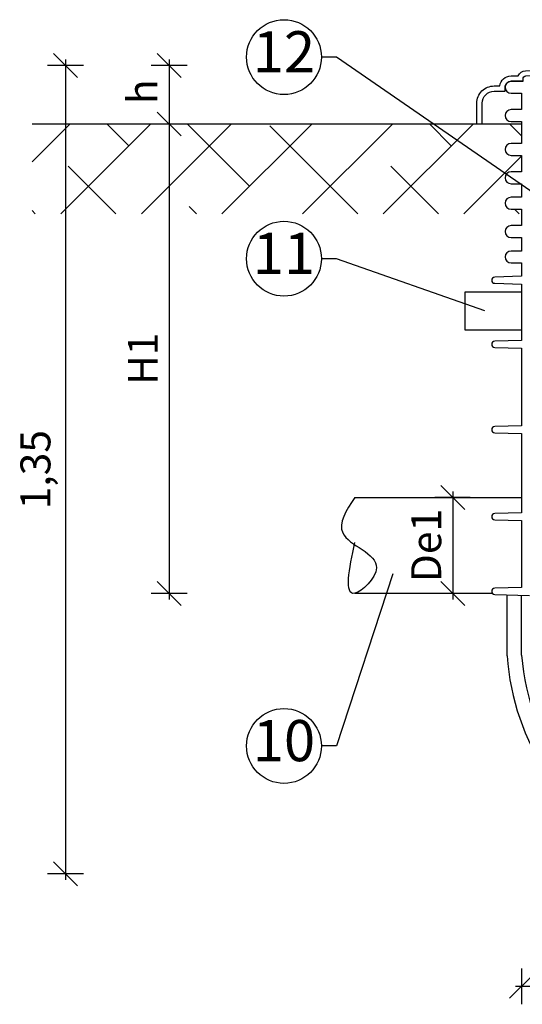
# Model space of a CAD drawing. Units: millimetres. Extents: x -31.74 to -27.14, y -65.41 to -60.05.
# Drawn here: x -31.52 to -30.68, y -63.36 to -61.71 of the extents above; entities that cross this region are included whole.
import ezdxf
from ezdxf import colors
from ezdxf.entities.mleader import LeaderData, LeaderLine
from ezdxf.enums import TextEntityAlignment as Align
from ezdxf.math import Vec2, Vec3

# ---------------------------------------------------------------- set-up
doc = ezdxf.new("R2010")
doc.units = ezdxf.units.MM
doc.layers.add('-kontuur', color=7, linetype='Continuous')
doc.layers.add('-mõõdud', color=7, linetype='Continuous')
doc.styles.add('1-25 (2.0 mm)', font='times.ttf', dxfattribs={"height": 0.05})
doc.styles.add('arial', font='arial.ttf', dxfattribs={"height": 0.9})
doc.styles.get("Standard").update_dxf_attribs({"font": 'arial.ttf'})
doc.dimstyles.new('M1-25 (2.0)', dxfattribs={"dimtxt": 0.05, "dimasz": 0.04, "dimexe": 0.03, "dimexo": 0.03, "dimgap": 0.0125, "dimtad": 1, "dimzin": 9, "dimtxsty": '1-25 (2.0 mm)', "dimblk": 'OBLIQUE', "dimcen": 6.25, "dimdle": 0.01, "dimadec": 0, "dimazin": 0, "dimtfac": 1, "dimtmove": 0, "dimatfit": 3, "dimldrblk": 'OBLIQUE', "dimfxl": 0.03, "dimfxlon": 1, "dimarcsym": 0})

# ---------------------------------------------------------------- blocks, each defined once
blk = doc.blocks.new('_Oblique')
at = {"color": 0, "lineweight": -2}
blk.add_line((-0.5, -0.5), (0.5, 0.5), dxfattribs=at)
blk = doc.blocks.new('*D3')
at = {"layer": '-mõõdud', "color": 0, "lineweight": -2, "transparency": 16777216}
for p, q in [((-31.4409, -61.7796), (-31.4409, -63.1496)), ((-31.4109, -61.7896), (-31.4709, -61.7896)), ((-31.4109, -63.1396), (-31.4709, -63.1396))]:
    blk.add_line(p, q, dxfattribs=at)
at = {"layer": 'Defpoints', "color": 0, "transparency": 16777216}
for p in [(-30.379, -61.7896), (-31.4409, -63.1396), (-30.4817, -63.1396)]:
    blk.add_point(p, dxfattribs=at)
at = {"layer": '-mõõdud', "color": 0, "lineweight": -2, "transparency": 16777216, "xscale": 0.04, "yscale": 0.04, "zscale": 0.04}
for p, rotation in [((-31.4409, -61.7896), 90), ((-31.4409, -63.1396), 270)]:
    blk.add_blockref('_Oblique', p, dxfattribs=dict(at, rotation=rotation))
at = {"layer": '-mõõdud', "color": 0, "transparency": 16777216, "insert": (-31.4846, -62.4646), "char_height": 0.05, "attachment_point": 5, "rotation": 90, "style": '1-25 (2.0 mm)'}
blk.add_mtext('1,35', dxfattribs=at)
blk = doc.blocks.new('*D4')
at = {"layer": '-mõõdud', "color": 0, "lineweight": -2, "transparency": 16777216}
for p, q in [((-30.679, -63.2975), (-30.679, -63.3575)), ((-30.079, -63.2975), (-30.079, -63.3575)), ((-30.069, -63.3275), (-30.689, -63.3275))]:
    blk.add_line(p, q, dxfattribs=at)
at = {"layer": 'Defpoints', "color": 0, "transparency": 16777216}
for p in [(-30.679, -62.6612), (-30.079, -62.6612), (-30.679, -63.3275)]:
    blk.add_point(p, dxfattribs=at)
at = {"layer": '-mõõdud', "color": 0, "lineweight": -2, "transparency": 16777216, "xscale": 0.04, "yscale": 0.04, "zscale": 0.04, "rotation": 180}
blk.add_blockref('_Oblique', (-30.679, -63.3275), dxfattribs=at)
at = {"layer": '-mõõdud', "color": 0, "lineweight": -2, "transparency": 16777216, "xscale": 0.04, "yscale": 0.04, "zscale": 0.04}
blk.add_blockref('_Oblique', (-30.079, -63.3275), dxfattribs=at)
at = {"layer": '-mõõdud', "color": 0, "transparency": 16777216, "insert": (-30.379, -63.2838), "char_height": 0.05, "attachment_point": 5, "style": '1-25 (2.0 mm)'}
blk.add_mtext('0,6', dxfattribs=at)
blk = doc.blocks.new('*D5')
at = {"layer": '-mõõdud', "color": 0, "lineweight": -2, "transparency": 16777216}
for p, q in [((-30.7939, -62.5013), (-30.7939, -62.6813)), ((-30.7652, -62.5113), (-30.8239, -62.5113)), ((-30.7775, -62.6713), (-30.8239, -62.6713))]:
    blk.add_line(p, q, dxfattribs=at)
at = {"layer": 'Defpoints', "color": 0, "transparency": 16777216}
for p in [(-30.7352, -62.5113), (-30.7939, -62.6713), (-30.7475, -62.6713)]:
    blk.add_point(p, dxfattribs=at)
at = {"layer": '-mõõdud', "color": 0, "lineweight": -2, "transparency": 16777216, "xscale": 0.04, "yscale": 0.04, "zscale": 0.04}
for p, rotation in [((-30.7939, -62.5113), 90), ((-30.7939, -62.6713), 270)]:
    blk.add_blockref('_Oblique', p, dxfattribs=dict(at, rotation=rotation))
at = {"layer": '-mõõdud', "color": 0, "transparency": 16777216, "insert": (-30.8319, -62.5913), "char_height": 0.05, "attachment_point": 5, "rotation": 90, "style": '1-25 (2.0 mm)'}
blk.add_mtext('De1', dxfattribs=at)
blk = doc.blocks.new('*D6')
at = {"layer": '-mõõdud', "color": 0, "lineweight": -2, "transparency": 16777216}
for p, q in [((-31.2677, -61.8773), (-31.2677, -62.6813)), ((-31.2377, -61.8873), (-31.2977, -61.8873)), ((-31.2377, -62.6713), (-31.2977, -62.6713))]:
    blk.add_line(p, q, dxfattribs=at)
at = {"layer": 'Defpoints', "color": 0, "transparency": 16777216}
for p in [(-30.9996, -61.8873), (-31.2677, -62.6713), (-30.8636, -62.6713)]:
    blk.add_point(p, dxfattribs=at)
at = {"layer": '-mõõdud', "color": 0, "lineweight": -2, "transparency": 16777216, "xscale": 0.04, "yscale": 0.04, "zscale": 0.04}
for p, rotation in [((-31.2677, -61.8873), 90), ((-31.2677, -62.6713), 270)]:
    blk.add_blockref('_Oblique', p, dxfattribs=dict(at, rotation=rotation))
at = {"layer": '-mõõdud', "color": 0, "transparency": 16777216, "insert": (-31.3052, -62.2793), "char_height": 0.05, "attachment_point": 5, "rotation": 90, "style": '1-25 (2.0 mm)'}
blk.add_mtext('H1', dxfattribs=at)
blk = doc.blocks.new('*D7')
at = {"layer": '-mõõdud', "color": 0, "lineweight": -2, "transparency": 16777216}
for p, q in [((-31.2677, -61.7796), (-31.2677, -61.8973)), ((-31.2377, -61.7896), (-31.2977, -61.7896)), ((-31.2377, -61.8873), (-31.2977, -61.8873))]:
    blk.add_line(p, q, dxfattribs=at)
at = {"layer": 'Defpoints', "color": 0, "lineweight": 30, "transparency": 16777216}
for p in [(-30.379, -61.7896), (-31.2677, -61.8873), (-31.1418, -61.8873)]:
    blk.add_point(p, dxfattribs=at)
at = {"layer": '-mõõdud', "color": 0, "lineweight": -2, "transparency": 16777216, "xscale": 0.04, "yscale": 0.04, "zscale": 0.04}
for p, rotation in [((-31.2677, -61.7896), 90), ((-31.2677, -61.8873), 270)]:
    blk.add_blockref('_Oblique', p, dxfattribs=dict(at, rotation=rotation))
at = {"layer": '-mõõdud', "color": 0, "transparency": 16777216, "insert": (-31.3058, -61.8335), "char_height": 0.05, "attachment_point": 5, "rotation": 90, "style": '1-25 (2.0 mm)'}
blk.add_mtext('h', dxfattribs=at)
blk = doc.blocks.new('Ring')
at = {"linetype": 'Continuous', "transparency": 16777216}
blk.add_circle((0, 0), 0.5, dxfattribs=at)
at = {"linetype": 'Continuous', "transparency": 16777216, "style": 'arial'}
blk.add_attdef('ARV', text='', height=0.55, dxfattribs=at).set_placement((0, 0), align=Align.MIDDLE)
blk = doc.blocks.new('_None')

msp = doc.modelspace()

# ---------------------------------------------------------------- hatches: boundary and pattern name
at = {"layer": '-kontuur', "ltscale": 0.5}
h = msp.add_hatch(dxfattribs=at)
h.set_pattern_fill('ANSI38', color=92, scale=0.03)
h.set_pattern_definition([(45, (0.1178, -35.58936), (-0.06735192, 0.06735192), []), (135, (0.1178, -35.58936), (-0.20205576, 0.06735192), [0.238125, -0.142875])])
edge = h.paths.add_edge_path()
edge.add_line((-30.679, -62.0296), (-30.679, -62.0373))
edge.add_line((-30.679, -62.0373), (-31.4968, -62.0373))
edge.add_line((-31.4968, -62.0373), (-31.4968, -61.8873))
edge.add_line((-31.4968, -61.8873), (-30.679, -61.8873))
edge.add_line((-30.679, -61.8873), (-30.679, -61.9197))
edge.add_line((-30.679, -61.9197), (-30.6967, -61.9197))
edge.add_arc((-30.6967, -61.9297), 0.01, 450, 629.9952)
edge.add_line((-30.6967, -61.9397), (-30.679, -61.9397))
edge.add_line((-30.679, -61.9397), (-30.679, -61.9671))
edge.add_line((-30.679, -61.9671), (-30.6967, -61.9671))
edge.add_arc((-30.6967, -61.9771), 0.01, 450.0072, 629.9928)
edge.add_line((-30.6967, -61.9871), (-30.679, -61.9871))
edge.add_line((-30.679, -61.9871), (-30.679, -62.0096))
edge.add_line((-30.679, -62.0096), (-30.6967, -62.0096))
edge.add_arc((-30.6967, -62.0196), 0.01, 450.0049, 630)
edge.add_line((-30.6967, -62.0296), (-30.679, -62.0296))

# ---------------------------------------------------------------- linework, layer by layer
at = {"layer": '-kontuur', "color": 92, "ltscale": 4}
msp.add_line((-30.679, -61.8873), (-31.4968, -61.8873), dxfattribs=at)
at = {"layer": '-kontuur'}
for points in [[(-30.679, -61.8873), (-30.7537, -61.8873), (-30.7537, -61.8526, -0.414214), (-30.7249, -61.8237), (-30.7154, -61.8237, -0.379682), (-30.6967, -61.8071), (-30.6846, -61.8071, -0.293392), (-30.6726, -61.7983, -0.029675), (-30.0854, -61.7983, -0.293392), (-30.0733, -61.8071), (-30.0612, -61.8071, -0.379682), (-30.0425, -61.8237), (-30.0331, -61.8237, -0.414214), (-30.0043, -61.8526), (-30.0043, -61.8873), (-30.079, -61.8873)], [(-30.7449, -61.8873), (-30.7449, -61.8526, -0.414214), (-30.7249, -61.8326), (-30.7249, -61.8326), (-30.7067, -61.8326), (-30.7067, -61.826, -0.414214), (-30.6967, -61.816), (-30.6967, -61.816), (-30.6767, -61.816), (-30.6767, -61.8121, -0.396845), (-30.672, -61.8071), (-30.672, -61.8071, -0.029675), (-30.0859, -61.8071, -0.396845), (-30.0812, -61.8121), (-30.0812, -61.816), (-30.0612, -61.816, -0.414214), (-30.0512, -61.826), (-30.0512, -61.8326), (-30.0331, -61.8326, -0.414214), (-30.0131, -61.8526), (-30.0131, -61.8873)], [(-30.6767, -61.816), (-30.6967, -61.816, 1), (-30.6967, -61.836), (-30.679, -61.836), (-30.679, -61.8633), (-30.6967, -61.8633, 1), (-30.6967, -61.8833), (-30.679, -61.8833), (-30.679, -61.9197), (-30.6967, -61.9197, 1), (-30.6967, -61.9397), (-30.679, -61.9397), (-30.679, -61.9671), (-30.6967, -61.9671, 1), (-30.6967, -61.9871), (-30.679, -61.9871), (-30.679, -62.0096), (-30.6967, -62.0096, 1), (-30.6967, -62.0296), (-30.679, -62.0296), (-30.679, -62.057), (-30.6967, -62.057, 1), (-30.6967, -62.077), (-30.679, -62.077), (-30.679, -62.0994), (-30.6967, -62.0994, 1), (-30.6967, -62.1194), (-30.679, -62.1194), (-30.679, -62.1416), (-30.724, -62.143, 0.970263), (-30.724, -62.1533), (-30.679, -62.1547), (-30.679, -62.2486), (-30.724, -62.25, 0.970263), (-30.724, -62.2603), (-30.679, -62.2616), (-30.679, -62.3914), (-30.724, -62.3927, 0.970263), (-30.724, -62.403), (-30.679, -62.4044), (-30.679, -62.5366), (-30.724, -62.538, 0.970263), (-30.724, -62.5483), (-30.679, -62.5496), (-30.679, -62.6612), (-30.724, -62.6625, 0.970263), (-30.724, -62.6728), (-30.6661, -62.6746)]]:
    msp.add_lwpolyline(points, format="xyb", dxfattribs=at)
at = {"layer": '-kontuur', "ltscale": 0.05}
msp.add_lwpolyline([(-30.679, -62.1681), (-30.7736, -62.1681), (-30.7736, -62.2311), (-30.679, -62.2311)], dxfattribs=at)
at = {"layer": '-kontuur'}
for points in [[(-30.9578, -62.5113), (-30.679, -62.5113)], [(-30.7275, -62.6713), (-30.9578, -62.6713)], [(-30.7034, -62.7756), (-30.7034, -62.6734)], [(-30.679, -62.7745), (-30.679, -62.6742)]]:
    msp.add_lwpolyline(points, dxfattribs=at)
for radius, start, end in [(0.4189, 184.2981, 242.1078), (0.3944, 184.392, 247.6011)]:
    msp.add_arc((-30.2857, -62.7442), radius, start, end, dxfattribs=at)
at = {"layer": '-kontuur', "ltscale": 4}
msp.add_spline([(-30.9578, -62.5113), (-30.9779, -62.5703), (-30.9214, -62.6288), (-30.9578, -62.6711), (-30.9578, -62.5864)], degree=3, dxfattribs=at)

# ---------------------------------------------------------------- dimensions: what is measured, and where the dimension line sits
at = {"layer": '-mõõdud'}
for base, p1, p2, angle, picture, middle in [((-31.4409, -63.1396), (-30.379, -61.7896), (-30.4817, -63.1396), 90, '*D3', (-31.4409, -62.4646)), ((-30.679, -63.3275), (-30.079, -62.6612), (-30.679, -62.6612), 180, '*D4', (-30.379, -63.3275))]:
    dim = msp.add_linear_dim(base=base, p1=p1, p2=p2, angle=angle, dimstyle='M1-25 (2.0)', dxfattribs=at)
    dim.commit()
    dim.dimension.update_dxf_attribs({"geometry": picture, "text_midpoint": middle, "dimtype": 160})
for base, p1, p2, text, picture, middle in [((-31.2677, -61.8873), (-30.379, -61.7896), (-31.1418, -61.8873), 'h', '*D7', (-31.2677, -61.8335)), ((-31.2677, -62.6713), (-30.9996, -61.8873), (-30.8636, -62.6713), 'H1', '*D6', (-31.2677, -62.2793)), ((-30.7939, -62.6713), (-30.7352, -62.5113), (-30.7475, -62.6713), 'De1', '*D5', (-30.7939, -62.5913))]:
    dim = msp.add_linear_dim(base=base, p1=p1, p2=p2, angle=90, text=text, dimstyle='M1-25 (2.0)', dxfattribs=at)
    dim.commit()
    dim.dimension.update_dxf_attribs({"geometry": picture, "text_midpoint": middle, "dimtype": 160})

# ---------------------------------------------------------------- leaders
at = {"layer": '-kontuur', "ltscale": 1.5}
ml = msp.add_multileader_block('Standard', dxfattribs=at)
ml.set_content('Ring', color=256, scale=0.125)
ml.set_attribute('ARV', '12', width=0)
ml.set_leader_properties(color=256, linetype='ByLayer', lineweight=-1)
ml.set_arrow_properties(name='NONE')
ml.build(insert=Vec2(0, 0))
ml.multileader.update_dxf_attribs({"text_left_attachment_type": 6, "text_right_attachment_type": 6, "dogleg_length": 0.025, "arrow_head_size": 0.0001})
ctx = ml.context
ctx.base_point, ctx.char_height, ctx.arrow_head_size, ctx.landing_gap_size, ctx.plane_origin = Vec3(-31.1385, -61.7756), 0.125, 0.0001, 0, Vec3(-31.0307, -63.4836)
ctx.left_attachment, ctx.right_attachment = 6, 6
notes = []
notes.append((ctx, [(0, (1, 1, 0), (-30.9885, -61.7756), (-1, 0), 0.025, [(1, [(-30.6009, -62.0432)], 0, [])])]))
ctx.block.insert = Vec3(-31.076, -61.7756)
ml = msp.add_multileader_block('Standard', dxfattribs=at)
ml.set_content('Ring', color=256, scale=0.125)
ml.set_attribute('ARV', '11', width=0)
ml.set_leader_properties(color=256, linetype='ByLayer', lineweight=-1)
ml.set_arrow_properties(name='NONE')
ml.build(insert=Vec2(0, 0))
ml.multileader.update_dxf_attribs({"text_left_attachment_type": 6, "text_right_attachment_type": 6, "dogleg_length": 0.025, "arrow_head_size": 0.0001})
ctx = ml.context
ctx.base_point, ctx.char_height, ctx.arrow_head_size, ctx.landing_gap_size, ctx.plane_origin = Vec3(-31.1385, -62.1123), 0.125, 0.0001, 0, Vec3(-31.0307, -63.8587)
ctx.left_attachment, ctx.right_attachment = 6, 6
notes.append((ctx, [(0, (1, 1, 0), (-30.9885, -62.1123), (-1, 0), 0.025, [(1, [(-30.7405, -62.1992)], 0, [])])]))
ctx.block.insert = Vec3(-31.076, -62.1123)
ml = msp.add_multileader_block('Standard', dxfattribs=at)
ml.set_content('Ring', color=256, scale=0.125)
ml.set_attribute('ARV', '10', width=0)
ml.set_leader_properties(color=256, linetype='ByLayer', lineweight=-1)
ml.set_arrow_properties(name='NONE')
ml.build(insert=Vec2(0, 0))
ml.multileader.update_dxf_attribs({"text_left_attachment_type": 6, "text_right_attachment_type": 6, "dogleg_length": 0.025, "arrow_head_size": 0.0001})
ctx = ml.context
ctx.base_point, ctx.char_height, ctx.arrow_head_size, ctx.landing_gap_size, ctx.plane_origin = Vec3(-31.1385, -62.926), 0.125, 0.0001, 0, Vec3(-31.0307, -63.4956)
ctx.left_attachment, ctx.right_attachment = 6, 6
notes.append((ctx, [(0, (1, 1, 0), (-30.9885, -62.926), (-1, 0), 0.025, [(1, [(-30.8944, -62.6387)], 0, [])])]))
ctx.block.insert = Vec3(-31.076, -62.926)
for ctx, leaders in notes:
    for number, flags, end, landing, length, lines in leaders:
        leader = LeaderData()
        leader.index, (leader.has_last_leader_line, leader.has_dogleg_vector, leader.attachment_direction) = number, flags
        leader.last_leader_point, leader.dogleg_vector, leader.dogleg_length = Vec3(end), Vec3(landing), length
        for number, points, colour, breaks in lines:
            line = LeaderLine()
            line.index, line.vertices, line.color, line.breaks = number, Vec3.list(points), colors.encode_raw_color(colour), breaks
            leader.lines.append(line)
        ctx.leaders.append(leader)

doc.saveas('drawing.dxf')
